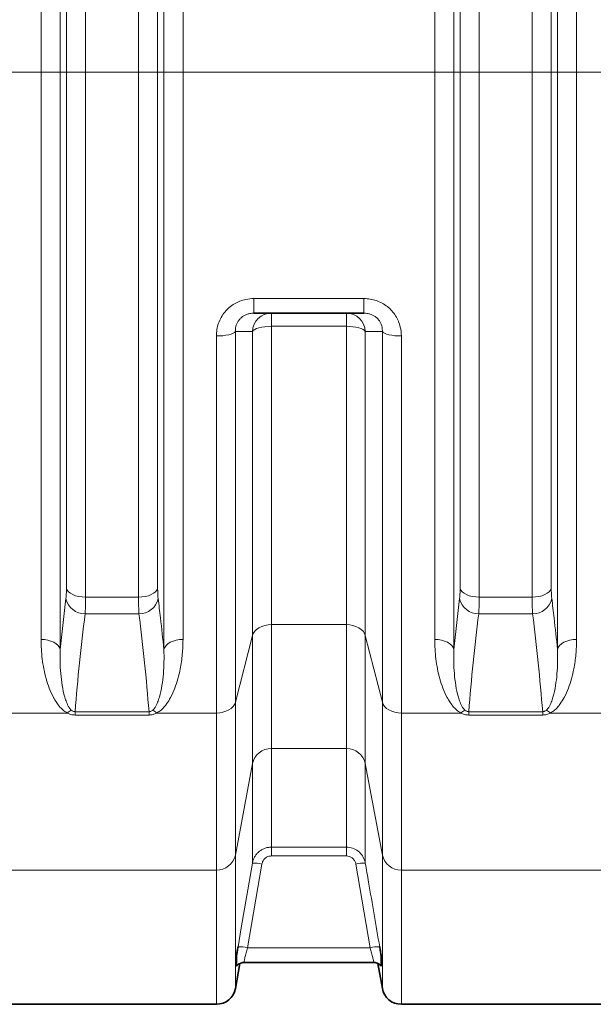
# Model space of a CAD drawing. Units: millimetres. Extents: x 1881 to 12354, y 4922 to 12869.
# Drawn here: x 4549 to 4906, y 5819 to 6431 of the extents above; entities that cross this region are included whole.
import ezdxf

# ---------------------------------------------------------------- set-up
doc = ezdxf.new("R2010")
doc.units = ezdxf.units.MM

# ---------------------------------------------------------------- blocks, each defined once
blk = doc.blocks.new('SW_CENTERMARKSYMBOL_1')
at = {"color": 0, "linetype": 'Continuous', "lineweight": 18}
blk.add_line((0.25, 0), (170.836, 0), dxfattribs=at)

msp = doc.modelspace()

# ---------------------------------------------------------------- linework, layer by layer
at = {"color": 8, "linetype": 'Continuous', "lineweight": 18}
for p, q in [((4574.01, 6758.06), (4574.01, 6039.46)), ((4638.57, 6039.46), (4638.57, 6758.06)), ((4819.01, 6758.06), (4819.01, 6039.46)), ((4883.57, 6039.46), (4883.57, 6758.06)), ((4562.12, 6045.79), (4562.12, 6751.72)), ((4650.47, 6751.72), (4650.47, 6045.79)), ((4807.12, 6045.79), (4807.12, 6751.72)), ((4895.47, 6751.72), (4895.47, 6045.79)), ((4577.9, 6077.49), (4577.9, 6720.02)), ((4589.8, 6725.42), (4589.8, 6072.09)), ((4622.79, 6072.09), (4622.79, 6725.42)), ((4634.68, 6720.02), (4634.68, 6077.49)), ((4822.9, 6077.49), (4822.9, 6720.02)), ((4834.8, 6725.42), (4834.8, 6072.09)), ((4867.79, 6072.09), (4867.79, 6725.42)), ((4879.68, 6720.02), (4879.68, 6077.49)), ((4694.48, 6257.84), (4763.1, 6257.84)), ((4694.48, 6257.84), (4694.48, 6248.76)), ((4763.1, 6257.84), (4763.1, 6248.76)), ((4705.47, 6248.76), (4705.47, 6240.55)), ((4752.12, 6248.76), (4752.12, 6240.55)), ((4683.04, 6237.35), (4683.04, 6006.76)), ((4693.65, 6048.13), (4693.65, 6237.42)), ((4752.12, 6240.55), (4705.47, 6240.55)), ((4705.47, 6240.55), (4705.47, 6054.95)), ((4752.12, 6054.95), (4752.12, 6240.55)), ((4763.93, 6237.42), (4763.93, 6048.13)), ((4774.54, 6006.76), (4774.54, 6237.35)), ((4671.22, 5999.94), (4671.22, 6234.54)), ((4786.36, 6234.54), (4786.36, 5999.94)), ((4574.01, 6039.46), (4577.62, 6071.22)), ((4589.8, 6072.09), (4622.79, 6072.09)), ((4819.01, 6039.46), (4822.62, 6071.22)), ((4834.8, 6072.09), (4867.79, 6072.09)), ((4623.07, 6061.67), (4589.51, 6061.67)), ((4868.07, 6061.67), (4834.51, 6061.67)), ((4705.47, 6054.95), (4752.12, 6054.95)), ((4705.47, 6054.95), (4705.47, 5977.85)), ((4752.12, 5977.85), (4752.12, 6054.95)), ((4683.04, 6006.76), (4693.65, 6048.13)), ((4693.65, 5968.48), (4693.65, 6048.13)), ((4763.93, 6048.13), (4774.54, 6006.76)), ((4763.93, 6048.13), (4763.93, 5968.48)), ((4683.04, 6006.76), (4683.04, 5911.64)), ((4774.54, 5911.64), (4774.54, 6006.76)), ((4541.36, 5999.94), (4578.47, 5999.94)), ((4583.27, 6000.8), (4629.32, 6000.8)), ((4583.27, 6000.8), (4583.27, 5998.7)), ((4629.32, 5998.7), (4583.27, 5998.7)), ((4629.32, 6000.8), (4629.32, 5998.7)), ((4634.12, 5999.94), (4671.22, 5999.94)), ((4671.22, 5902.28), (4671.22, 5999.94)), ((4786.36, 5999.94), (4823.47, 5999.94)), ((4786.36, 5999.94), (4786.36, 5902.28)), ((4828.27, 6000.8), (4874.32, 6000.8)), ((4828.27, 6000.8), (4828.27, 5998.7)), ((4874.32, 5998.7), (4828.27, 5998.7)), ((4874.32, 6000.8), (4874.32, 5998.7)), ((4879.12, 5999.94), (4916.22, 5999.94)), ((4752.12, 5977.85), (4705.47, 5977.85)), ((4705.47, 5977.85), (4705.47, 5916.53)), ((4752.12, 5916.53), (4752.12, 5977.85)), ((4683.04, 5911.64), (4693.65, 5968.48)), ((4693.65, 5906.54), (4693.65, 5968.48)), ((4763.93, 5968.48), (4774.54, 5911.64)), ((4763.93, 5968.48), (4763.93, 5906.54)), ((4683.04, 5911.64), (4683.04, 5828.67)), ((4705.47, 5916.53), (4752.12, 5916.53)), ((4705.47, 5916.53), (4705.47, 5911.08)), ((4752.12, 5916.53), (4752.12, 5911.08)), ((4774.54, 5828.67), (4774.54, 5911.64)), ((4699.56, 5905.99), (4690.6, 5853.96)), ((4752.12, 5911.08), (4705.47, 5911.08)), ((4766.98, 5853.96), (4758.03, 5905.99)), ((4541.36, 5902.28), (4671.22, 5902.28)), ((4671.22, 5818.76), (4671.22, 5902.28)), ((4786.36, 5902.28), (4916.22, 5902.28)), ((4786.36, 5902.28), (4786.36, 5818.76)), ((4690.6, 5853.96), (4766.98, 5853.96))]:
    msp.add_line(p, q, dxfattribs=at)
at = {"color": 7, "linetype": 'Continuous', "lineweight": 35}
for p, q in [((4763.1, 6248.76), (4694.48, 6248.76)), ((4683.04, 5828.67), (4685.76, 5844.1)), ((4688.47, 5844.76), (4769.11, 5844.76)), ((4688.47, 5844.76), (4688.47, 5844.76)), ((4769.11, 5844.76), (4769.12, 5844.76)), ((4771.82, 5844.13), (4774.54, 5828.67)), ((4541.36, 5818.76), (4671.22, 5818.76)), ((4786.36, 5818.76), (4916.22, 5818.76))]:
    msp.add_line(p, q, dxfattribs=at)
at = {"color": 8, "linetype": 'Continuous', "lineweight": 18, "flags": 128}
for points in [[(4683.04, 6237.35), (4682.5, 6236.77), (4681.62, 6236.24), (4680.42, 6235.75), (4678.94, 6235.33), (4677.22, 6234.99), (4675.33, 6234.74), (4673.31, 6234.59), (4671.22, 6234.54)], [(4705.47, 6240.55), (4703.38, 6240.5), (4701.36, 6240.32), (4699.47, 6240.04), (4697.75, 6239.66), (4696.28, 6239.2), (4695.08, 6238.65), (4694.19, 6238.05), (4693.65, 6237.42)], [(4763.93, 6237.42), (4763.39, 6238.05), (4762.51, 6238.65), (4761.31, 6239.2), (4759.83, 6239.66), (4758.12, 6240.04), (4756.22, 6240.32), (4754.2, 6240.5), (4752.12, 6240.55)], [(4786.36, 6234.54), (4784.28, 6234.59), (4782.26, 6234.74), (4780.36, 6234.99), (4778.65, 6235.33), (4777.17, 6235.75), (4775.97, 6236.24), (4775.09, 6236.77), (4774.54, 6237.35)], [(4577.9, 6077.49), (4578.38, 6076.4), (4579.22, 6075.38), (4580.41, 6074.44), (4581.89, 6073.63), (4583.64, 6072.98), (4585.58, 6072.49), (4587.65, 6072.19), (4589.8, 6072.09)], [(4634.68, 6077.49), (4634.21, 6076.4), (4633.36, 6075.38), (4632.18, 6074.44), (4630.69, 6073.63), (4628.95, 6072.98), (4627.01, 6072.49), (4624.93, 6072.19), (4622.79, 6072.09)], [(4822.9, 6077.49), (4823.38, 6076.4), (4824.22, 6075.38), (4825.41, 6074.44), (4826.89, 6073.63), (4828.64, 6072.98), (4830.58, 6072.49), (4832.65, 6072.19), (4834.8, 6072.09)], [(4879.68, 6077.49), (4879.21, 6076.4), (4878.36, 6075.38), (4877.18, 6074.44), (4875.69, 6073.63), (4873.95, 6072.98), (4872.01, 6072.49), (4869.93, 6072.19), (4867.79, 6072.09)], [(4693.65, 6048.13), (4694.19, 6049.52), (4695.08, 6050.82), (4696.28, 6052), (4697.75, 6053.02), (4699.47, 6053.84), (4701.36, 6054.45), (4703.38, 6054.82), (4705.47, 6054.95)], [(4752.12, 6054.95), (4754.2, 6054.82), (4756.22, 6054.45), (4758.12, 6053.84), (4759.83, 6053.02), (4761.31, 6052), (4762.51, 6050.82), (4763.39, 6049.52), (4763.93, 6048.13)], [(4562.12, 6045.79), (4564.27, 6045.68), (4566.34, 6045.33), (4568.28, 6044.76), (4570.02, 6043.98), (4571.51, 6043.04), (4572.7, 6041.94), (4573.54, 6040.73), (4574.01, 6039.46)], [(4638.57, 6039.46), (4639.05, 6040.73), (4639.89, 6041.94), (4641.07, 6043.04), (4642.56, 6043.98), (4644.3, 6044.76), (4646.24, 6045.33), (4648.32, 6045.68), (4650.47, 6045.79)], [(4807.12, 6045.79), (4809.27, 6045.68), (4811.34, 6045.33), (4813.28, 6044.76), (4815.02, 6043.98), (4816.51, 6043.04), (4817.7, 6041.94), (4818.54, 6040.73), (4819.01, 6039.46)], [(4883.57, 6039.46), (4884.05, 6040.73), (4884.89, 6041.94), (4886.07, 6043.04), (4887.56, 6043.98), (4889.3, 6044.76), (4891.24, 6045.33), (4893.32, 6045.68), (4895.47, 6045.79)], [(4671.22, 5999.94), (4673.31, 6000.06), (4675.33, 6000.43), (4677.22, 6001.04), (4678.94, 6001.87), (4680.42, 6002.88), (4681.62, 6004.06), (4682.5, 6005.37), (4683.04, 6006.76)], [(4774.54, 6006.76), (4775.09, 6005.37), (4775.97, 6004.06), (4777.17, 6002.88), (4778.65, 6001.87), (4780.36, 6001.04), (4782.26, 6000.43), (4784.28, 6000.06), (4786.36, 5999.94)], [(4684.69, 5854.51), (4686.72, 5866.3), (4693.65, 5906.54)]]:
    msp.add_lwpolyline(points, dxfattribs=at)
at = {"color": 8, "linetype": 'Continuous', "lineweight": 18}
for centre, radius, start, end in [((4705.54, 6236.85), 11.91, 90.36949, 177.27049), ((4752.04, 6236.85), 11.91, 2.72951, 89.63051), ((4589.32, 6073.61), 11.94, 191.55116, 270.92315), ((4623.27, 6073.61), 11.94, 269.07646, 348.44978), ((4834.32, 6073.61), 11.94, 191.55116, 270.92287), ((4868.27, 6073.61), 11.94, 269.07664, 348.44961), ((4586.93, 5991.5), 11.95, 120.3198, 135.08061), ((4625.66, 5991.5), 11.95, 44.91834, 59.67854), ((4831.93, 5991.5), 11.95, 120.3198, 135.08061), ((4870.66, 5991.5), 11.95, 44.91785, 59.68039), ((4705.22, 5966.02), 11.83, 88.79398, 168.00894), ((4752.37, 5966.02), 11.83, 11.99106, 91.20602), ((4671.47, 5914.1), 11.83, 268.79384, 348.0089), ((4786.11, 5914.1), 11.83, 191.9911, 271.20616), ((4694.74, 5886.25), 20.32, 76.28801, 93.07977), ((4762.84, 5886.25), 20.32, 86.9203, 103.71193), ((4685.79, 5834.28), 20.26, 76.25031, 93.09168), ((4771.8, 5834.28), 20.26, 86.90843, 103.74957)]:
    msp.add_arc(centre, radius, start, end, dxfattribs=at)
at = {"color": 7, "linetype": 'Continuous', "lineweight": 35}
for centre, start, end in [((4671.22, 5830.76), 270, 350), ((4786.36, 5830.76), 190, 270)]:
    msp.add_arc(centre, 12, start, end, dxfattribs=at)
at = {"color": 8, "linetype": 'Continuous', "lineweight": 18}
for points, knots in [([(4671.22, 6234.54), (4671.29, 6235.88), (4671.42, 6238.55), (4672.45, 6242.46), (4674.12, 6246.16), (4676.38, 6249.49), (4679.18, 6252.34), (4682.36, 6254.64), (4685.86, 6256.33), (4689.91, 6257.58), (4692.84, 6257.75), (4694.48, 6257.84)], [0, 0, 0, 0, 0.111982, 0.223931, 0.335669, 0.447374, 0.554163, 0.660935, 0.764488, 0.868046, 1, 1, 1, 1]), ([(4763.1, 6257.84), (4764.41, 6257.78), (4767.04, 6257.65), (4770.87, 6256.65), (4774.47, 6255.06), (4777.73, 6252.9), (4780.55, 6250.23), (4782.87, 6247.16), (4784.62, 6243.76), (4786.04, 6239.55), (4786.24, 6236.41), (4786.36, 6234.54)], [0, 0, 0, 0, 0.105403, 0.210793, 0.316758, 0.422728, 0.527508, 0.632306, 0.737789, 0.8433, 1, 1, 1, 1]), ([(4683.04, 6237.35), (4683.04, 6237.99), (4683.04, 6239.28), (4683.48, 6241.19), (4684.25, 6243.02), (4685.34, 6244.66), (4686.73, 6246.06), (4688.32, 6247.19), (4690.1, 6248.02), (4692.16, 6248.63), (4693.64, 6248.71), (4694.48, 6248.76)], [0, 0, 0, 0, 0.116545, 0.232983, 0.344201, 0.455317, 0.559289, 0.663241, 0.765087, 0.866985, 1, 1, 1, 1]), ([(4763.1, 6248.76), (4763.77, 6248.73), (4765.1, 6248.67), (4767.05, 6248.18), (4768.88, 6247.4), (4770.52, 6246.34), (4771.92, 6245.02), (4773.05, 6243.51), (4773.87, 6241.84), (4774.5, 6239.76), (4774.53, 6238.26), (4774.54, 6237.35)], [0, 0, 0, 0, 0.105619, 0.211169, 0.314661, 0.418121, 0.520564, 0.623052, 0.729373, 0.835783, 1, 1, 1, 1]), ([(4693.65, 6237.42), (4692.33, 6237.41), (4688.81, 6237.38), (4685.26, 6237.36), (4683.04, 6237.35)], [0, 0, 0, 0, 0.375445, 1, 1, 1, 1]), ([(4774.54, 6237.35), (4773.21, 6237.35), (4769.66, 6237.38), (4766.14, 6237.4), (4763.93, 6237.42)], [0, 0, 0, 0, 0.3754449, 1, 1, 1, 1]), ([(4577.62, 6071.22), (4577.67, 6071.76), (4577.79, 6072.85), (4577.88, 6074.98), (4577.9, 6076.66), (4577.9, 6077.49)], [0, 0, 0, 0, 0.328846, 0.667172, 1, 1, 1, 1]), ([(4634.68, 6077.49), (4634.69, 6076.67), (4634.7, 6075), (4634.8, 6072.86), (4634.91, 6071.76), (4634.97, 6071.22)], [0, 0, 0, 0, 0.32889, 0.667292, 1, 1, 1, 1]), ([(4822.62, 6071.22), (4822.67, 6071.76), (4822.79, 6072.85), (4822.88, 6074.98), (4822.9, 6076.66), (4822.9, 6077.49)], [0, 0, 0, 0, 0.328846, 0.667172, 1, 1, 1, 1]), ([(4879.68, 6077.49), (4879.69, 6076.67), (4879.7, 6075), (4879.8, 6072.86), (4879.91, 6071.76), (4879.97, 6071.22)], [0, 0, 0, 0, 0.32889, 0.667292, 1, 1, 1, 1]), ([(4589.8, 6072.09), (4589.79, 6070.71), (4589.78, 6067.96), (4589.68, 6064.41), (4589.57, 6062.59), (4589.51, 6061.67)], [0, 0, 0, 0, 0.3328935, 0.6617264, 1, 1, 1, 1]), ([(4623.07, 6061.67), (4623.02, 6062.57), (4622.9, 6064.38), (4622.81, 6067.91), (4622.79, 6070.69), (4622.79, 6072.09)], [0, 0, 0, 0, 0.332623, 0.661581, 1, 1, 1, 1]), ([(4634.97, 6071.22), (4635.46, 6067.22), (4636.76, 6056.63), (4637.88, 6046.04), (4638.57, 6039.46)], [0, 0, 0, 0, 0.377851, 1, 1, 1, 1]), ([(4834.8, 6072.09), (4834.79, 6070.71), (4834.78, 6067.96), (4834.68, 6064.41), (4834.57, 6062.59), (4834.51, 6061.67)], [0, 0, 0, 0, 0.332894, 0.661726, 1, 1, 1, 1]), ([(4868.07, 6061.67), (4868.02, 6062.57), (4867.9, 6064.38), (4867.81, 6067.91), (4867.79, 6070.69), (4867.79, 6072.09)], [0, 0, 0, 0, 0.332623, 0.661581, 1, 1, 1, 1]), ([(4879.97, 6071.22), (4880.46, 6067.22), (4881.76, 6056.63), (4882.88, 6046.04), (4883.57, 6039.46)], [0, 0, 0, 0, 0.377851, 1, 1, 1, 1]), ([(4589.51, 6061.67), (4588.29, 6051.53), (4585.86, 6031.25), (4584.13, 6010.95), (4583.27, 6000.8)], [0, 0, 0, 0, 0.499967, 1, 1, 1, 1]), ([(4629.32, 6000.8), (4628.45, 6010.95), (4626.73, 6031.25), (4624.29, 6051.53), (4623.07, 6061.67)], [0, 0, 0, 0, 0.499965, 1, 1, 1, 1]), ([(4834.51, 6061.67), (4833.29, 6051.53), (4830.86, 6031.25), (4829.13, 6010.95), (4828.27, 6000.8)], [0, 0, 0, 0, 0.499967, 1, 1, 1, 1]), ([(4874.32, 6000.8), (4873.45, 6010.95), (4871.73, 6031.25), (4869.29, 6051.53), (4868.07, 6061.67)], [0, 0, 0, 0, 0.499965, 1, 1, 1, 1]), ([(4578.47, 5999.94), (4577.47, 6000.58), (4575.48, 6001.87), (4573.26, 6004.32), (4571.4, 6006.91), (4569.31, 6010.56), (4567.13, 6015.33), (4565.18, 6021.29), (4563.78, 6027.42), (4562.83, 6033.56), (4562.23, 6039.68), (4562.16, 6043.76), (4562.12, 6045.79)], [0, 0, 0, 0, 0.062577, 0.12467, 0.187094, 0.249475, 0.376317, 0.503546, 0.631014, 0.758184, 0.879092, 1, 1, 1, 1]), ([(4650.47, 6045.79), (4650.38, 6042.68), (4650.22, 6036.47), (4648.98, 6028.33), (4647.36, 6021.29), (4645.44, 6015.33), (4643.09, 6010.11), (4640.77, 6006.27), (4638.78, 6003.74), (4636.88, 6001.71), (4635.12, 6000.58), (4634.12, 5999.94)], [0, 0, 0, 0, 0.184688, 0.369369, 0.496464, 0.623648, 0.750522, 0.843051, 0.890258, 0.937412, 1, 1, 1, 1]), ([(4823.47, 5999.94), (4822.47, 6000.58), (4820.48, 6001.87), (4818.26, 6004.32), (4816.4, 6006.91), (4814.31, 6010.56), (4812.13, 6015.33), (4810.18, 6021.29), (4808.78, 6027.42), (4807.83, 6033.56), (4807.23, 6039.68), (4807.16, 6043.76), (4807.12, 6045.79)], [0, 0, 0, 0, 0.062577, 0.12467, 0.187094, 0.249475, 0.376317, 0.503546, 0.631014, 0.758184, 0.879092, 1, 1, 1, 1]), ([(4895.47, 6045.79), (4895.38, 6042.68), (4895.22, 6036.47), (4893.98, 6028.33), (4892.36, 6021.29), (4890.44, 6015.33), (4888.09, 6010.11), (4885.77, 6006.27), (4883.78, 6003.74), (4881.88, 6001.71), (4880.12, 6000.58), (4879.12, 5999.94)], [0, 0, 0, 0, 0.184688, 0.369369, 0.496465, 0.623648, 0.750523, 0.843052, 0.890259, 0.937412, 1, 1, 1, 1]), ([(4574.01, 6039.46), (4573.96, 6036.94), (4573.86, 6031.91), (4574.29, 6024.46), (4575.14, 6017.1), (4576.38, 6011.16), (4577.9, 6006.65), (4579.07, 6003.89), (4580.41, 6002.37), (4580.9, 6001.81)], [0, 0, 0, 0, 0.192006, 0.38401, 0.5778, 0.771477, 0.859856, 0.948852, 1, 1, 1, 1]), ([(4631.69, 6001.81), (4632.18, 6002.37), (4633.51, 6003.88), (4634.68, 6006.64), (4636.2, 6011.13), (4637.43, 6017.03), (4638.29, 6024.36), (4638.73, 6031.83), (4638.62, 6036.91), (4638.57, 6039.46)], [0, 0, 0, 0, 0.051148, 0.139318, 0.228524, 0.420239, 0.612063, 0.80603, 1, 1, 1, 1]), ([(4819.01, 6039.46), (4818.96, 6036.94), (4818.86, 6031.91), (4819.29, 6024.46), (4820.14, 6017.1), (4821.38, 6011.16), (4822.9, 6006.65), (4824.07, 6003.89), (4825.41, 6002.37), (4825.9, 6001.81)], [0, 0, 0, 0, 0.192006, 0.38401, 0.5778, 0.771476, 0.859855, 0.948851, 1, 1, 1, 1]), ([(4876.69, 6001.81), (4877.18, 6002.37), (4878.51, 6003.88), (4879.68, 6006.64), (4881.2, 6011.13), (4882.43, 6017.03), (4883.29, 6024.36), (4883.73, 6031.83), (4883.62, 6036.91), (4883.57, 6039.46)], [0, 0, 0, 0, 0.0511484, 0.1393178, 0.2285241, 0.4202388, 0.6120632, 0.8060304, 1, 1, 1, 1]), ([(4583.27, 5998.7), (4582.38, 5998.77), (4580.64, 5998.91), (4579.18, 5999.6), (4578.47, 5999.94)], [0, 0, 0, 0, 0.510412, 1, 1, 1, 1]), ([(4580.9, 6001.81), (4581.23, 6001.55), (4581.7, 6001.17), (4582.58, 6000.84), (4583.04, 6000.82), (4583.27, 6000.8)], [0, 0, 0, 0, 0.5367451, 0.7710918, 1, 1, 1, 1]), ([(4629.32, 6000.8), (4629.53, 6000.81), (4629.97, 6000.84), (4630.73, 6001.1), (4631.28, 6001.46), (4631.6, 6001.74), (4631.69, 6001.81)], [0, 0, 0, 0, 0.211941, 0.442312, 0.852488, 1, 1, 1, 1]), ([(4634.12, 5999.94), (4633.37, 5999.59), (4631.9, 5998.9), (4630.17, 5998.77), (4629.32, 5998.7)], [0, 0, 0, 0, 0.51024, 1, 1, 1, 1]), ([(4828.27, 5998.7), (4827.38, 5998.77), (4825.64, 5998.91), (4824.18, 5999.6), (4823.47, 5999.94)], [0, 0, 0, 0, 0.510412, 1, 1, 1, 1]), ([(4825.9, 6001.81), (4826.23, 6001.55), (4826.7, 6001.17), (4827.58, 6000.84), (4828.04, 6000.82), (4828.27, 6000.8)], [0, 0, 0, 0, 0.536743, 0.771053, 1, 1, 1, 1]), ([(4874.32, 6000.8), (4874.53, 6000.81), (4874.97, 6000.84), (4875.73, 6001.1), (4876.28, 6001.46), (4876.6, 6001.74), (4876.69, 6001.81)], [0, 0, 0, 0, 0.211962, 0.442334, 0.852499, 1, 1, 1, 1]), ([(4879.12, 5999.94), (4878.37, 5999.59), (4876.9, 5998.9), (4875.17, 5998.77), (4874.32, 5998.7)], [0, 0, 0, 0, 0.51024, 1, 1, 1, 1]), ([(4693.65, 5906.54), (4693.8, 5907.21), (4694.1, 5908.55), (4694.98, 5910.44), (4696.16, 5912.17), (4697.61, 5913.65), (4699.3, 5914.88), (4701.19, 5915.79), (4703.27, 5916.41), (4704.73, 5916.49), (4705.47, 5916.53)], [0, 0, 0, 0, 0.121401, 0.246396, 0.36857, 0.494461, 0.615281, 0.739739, 0.867668, 1, 1, 1, 1]), ([(4752.12, 5916.53), (4753.44, 5916.4), (4756.07, 5916.14), (4759.6, 5914.16), (4762.33, 5911.21), (4763.56, 5908.44), (4763.88, 5906.84), (4763.93, 5906.54)], [0, 0, 0, 0, 0.235597, 0.47007, 0.705883, 0.946499, 1, 1, 1, 1]), ([(4705.47, 5911.08), (4704.74, 5911), (4703.31, 5910.84), (4701.49, 5909.67), (4700.12, 5908.04), (4699.74, 5906.67), (4699.56, 5905.99)], [0, 0, 0, 0, 0.257901, 0.502299, 0.751231, 1, 1, 1, 1]), ([(4758.03, 5905.99), (4758, 5906.14), (4757.84, 5906.96), (4757.22, 5908.37), (4755.86, 5909.87), (4754.1, 5910.88), (4752.78, 5911.01), (4752.12, 5911.08)], [0, 0, 0, 0, 0.05408, 0.296732, 0.533049, 0.766473, 1, 1, 1, 1]), ([(4763.93, 5906.54), (4764.61, 5902.61), (4767.59, 5885.27), (4770.58, 5867.92), (4772.89, 5854.51)], [0, 0, 0, 0, 0.226567, 1, 1, 1, 1]), ([(4690.6, 5853.96), (4690.3, 5852.84), (4689.69, 5850.61), (4688.97, 5847.73), (4688.52, 5845.72), (4688.35, 5844.74), (4688.44, 5844.86), (4688.47, 5844.89)], [0, 0, 0, 0, 0.2322436, 0.4630035, 0.6897494, 0.9121408, 1, 1, 1, 1]), ([(4769.12, 5844.89), (4769.14, 5844.86), (4769.23, 5844.74), (4769.06, 5845.72), (4768.61, 5847.73), (4767.89, 5850.61), (4767.29, 5852.84), (4766.98, 5853.96)], [0, 0, 0, 0, 0.087856, 0.310249, 0.536995, 0.767757, 1, 1, 1, 1])]:
    msp.add_open_spline(points, degree=3, knots=knots, dxfattribs=at)
at = {"color": 7, "linetype": 'Continuous', "lineweight": 35}
for points, knots in [([(4683.79, 5849.13), (4683.8, 5849.18), (4683.94, 5850.04), (4684.23, 5851.8), (4684.54, 5853.6), (4684.69, 5854.51)], [0, 0, 0, 0, 0.026177, 0.506169, 1, 1, 1, 1]), ([(4772.89, 5854.51), (4773.05, 5853.6), (4773.36, 5851.75), (4773.65, 5850.01), (4773.79, 5849.13)], [0, 0, 0, 0, 0.492536, 1, 1, 1, 1]), ([(4683.79, 5842.6), (4683.79, 5842.58), (4683.79, 5842.47), (4683.79, 5842.91), (4683.79, 5844.01), (4683.79, 5845.99), (4683.79, 5847.98), (4683.79, 5849), (4683.79, 5849.11), (4683.79, 5849.13)], [0, 0, 0, 0, 0.02991, 0.222969, 0.423794, 0.665201, 0.911226, 0.979233, 1, 1, 1, 1]), ([(4683.82, 5842.58), (4683.82, 5842.58), (4684, 5842.84), (4684.53, 5843.34), (4685.42, 5843.99), (4686.52, 5844.48), (4687.57, 5844.75), (4688.23, 5844.73), (4688.47, 5844.72)], [0, 0, 0, 0, 0.000738, 0.191528, 0.400586, 0.627666, 0.865652, 1, 1, 1, 1]), ([(4769.12, 5844.72), (4769.26, 5844.73), (4769.81, 5844.78), (4770.74, 5844.57), (4771.81, 5844.17), (4772.71, 5843.62), (4773.35, 5843.08), (4773.65, 5842.71), (4773.75, 5842.58)], [0, 0, 0, 0, 0.07852, 0.31179, 0.525921, 0.723339, 0.90424, 1, 1, 1, 1]), ([(4773.79, 5849.13), (4773.79, 5849), (4773.79, 5848.61), (4773.79, 5847.37), (4773.79, 5845.8), (4773.79, 5844.15), (4773.79, 5843), (4773.79, 5842.5), (4773.79, 5842.59), (4773.79, 5842.61)], [0, 0, 0, 0, 0.068084, 0.200597, 0.333272, 0.541651, 0.756726, 0.949721, 1, 1, 1, 1])]:
    msp.add_open_spline(points, degree=3, knots=knots, dxfattribs=at)

# ---------------------------------------------------------------- block references
at = {"color": 7, "linetype": 'Continuous', "lineweight": 0, "xscale": 20, "yscale": 20, "zscale": 20}
msp.add_blockref('SW_CENTERMARKSYMBOL_1', (3681.29, 6398.76), dxfattribs=at)

doc.saveas('drawing.dxf')
